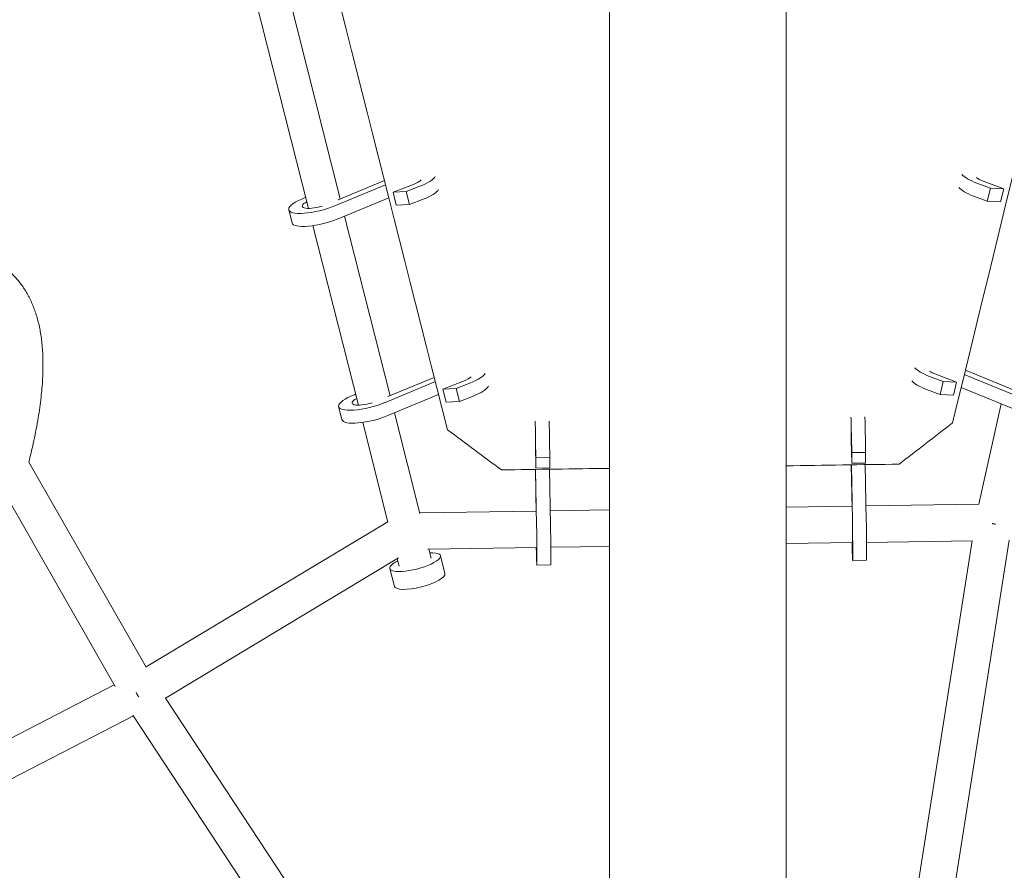
# Model space of a CAD drawing. Units: millimetres. Extents: x -5328 to 5283, y -4713 to 4381.
# Drawn here: x -390 to 176, y -2008 to -1519 of the extents above; entities that cross this region are included whole.
import ezdxf

# ---------------------------------------------------------------- set-up
doc = ezdxf.new("R2010")
doc.units = ezdxf.units.MM
doc.header["$LTSCALE"] = 20
doc.layers.add('2d', color=230, linetype='Continuous')

msp = doc.modelspace()

# ---------------------------------------------------------------- linework, layer by layer
at = {"layer": '2d', "lineweight": 0}
for p, q in [((-50.8, -1340.25), (-50.8, -2202.62)), ((50.8, -2214.79), (50.8, -1340.25)), ((-244.61, -1467.46), (-205.48, -1622.03)), ((-262.82, -1472.95), (-223.71, -1627.47)), ((-180.1, -1611.48), (-206.65, -1622.52)), ((168.25, -1615.93), (160.41, -1612.95)), ((164.09, -1611.76), (175.89, -1616.26)), ((-208.68, -1626.02), (-179.49, -1613.88)), ((-163.37, -1613.65), (-175.14, -1618.23)), ((-175.14, -1618.23), (-167.51, -1617.81)), ((-173.26, -1625.69), (-175.14, -1618.23)), ((-167.51, -1617.81), (-159.7, -1614.78)), ((-165.63, -1625.27), (-167.51, -1617.81)), ((168.25, -1615.93), (166.43, -1623.4)), ((175.89, -1616.26), (168.25, -1615.93)), ((175.89, -1616.26), (174.07, -1623.72)), ((-225.3, -1621.17), (-226.05, -1621.46)), ((-206.79, -1633.48), (-177.6, -1621.34)), ((-165.63, -1625.27), (-157.81, -1622.24)), ((166.43, -1623.4), (158.59, -1620.41)), ((174.07, -1623.72), (166.43, -1623.4)), ((-233.21, -1635.77), (-235.1, -1628.31)), ((-173.26, -1625.69), (-165.63, -1625.27)), ((-202.99, -1631.9), (-176.85, -1735.17)), ((-221.2, -1637.38), (-195.07, -1740.6)), ((153.87, -1720.5), (186.53, -1733.87)), ((-151.43, -1724.6), (-178.06, -1735.67)), ((141.12, -1727.04), (133.29, -1724.05)), ((136.97, -1722.86), (148.77, -1727.36)), ((182.37, -1734.87), (153.27, -1722.96)), ((-180.03, -1739.15), (-150.82, -1727)), ((-134.72, -1726.78), (-146.49, -1731.35)), ((-146.49, -1731.35), (-138.86, -1730.94)), ((-144.6, -1738.81), (-146.49, -1731.35)), ((-138.86, -1730.94), (-131.04, -1727.9)), ((-136.97, -1738.4), (-138.86, -1730.94)), ((139.3, -1734.51), (131.46, -1731.52)), ((141.12, -1727.04), (139.3, -1734.51)), ((148.77, -1727.36), (141.12, -1727.04)), ((148.77, -1727.36), (146.95, -1734.83)), ((180.55, -1742.34), (151.45, -1730.42)), ((-196.67, -1734.31), (-197.4, -1734.59)), ((-178.14, -1746.61), (-148.93, -1734.46)), ((-136.97, -1738.4), (-129.15, -1735.36)), ((146.95, -1734.83), (139.3, -1734.51)), ((-204.56, -1748.9), (-206.45, -1741.44)), ((-144.6, -1738.81), (-136.97, -1738.4)), ((161.59, -1797.54), (174.39, -1739.81)), ((-174.35, -1745.04), (-159.74, -1802.76)), ((-192.57, -1750.51), (-178.07, -1807.79)), ((88.51, -1767.83), (88.36, -1758.9)), ((96.51, -1767.71), (96.36, -1758.78)), ((-93.22, -1763.32), (-92.99, -1776.77)), ((-93.01, -1770.59), (-93.16, -1761.66)), ((-85.01, -1770.47), (-85.16, -1761.54)), ((88.3, -1760.56), (88.53, -1774.01)), ((-85.01, -1770.47), (-93.01, -1770.59)), ((-92.99, -1776.77), (-93.01, -1770.59)), ((-84.99, -1776.65), (-85.01, -1770.47)), ((96.51, -1767.71), (88.51, -1767.83)), ((88.53, -1774.01), (88.51, -1767.83)), ((96.53, -1773.89), (96.51, -1767.71)), ((-384.53, -1773.26), (-317.01, -1891.12)), ((-84.99, -1776.65), (-92.99, -1776.77)), ((88.25, -1774.88), (88.71, -1800.41)), ((88.92, -1807.12), (88.34, -1774.88)), ((96.53, -1773.89), (88.53, -1774.01)), ((96.92, -1807.01), (96.34, -1774.76)), ((-93.28, -1777.51), (-92.82, -1803.3)), ((-92.61, -1809.89), (-93.19, -1777.51)), ((-84.61, -1809.77), (-85.19, -1777.39)), ((-398.22, -1791.62), (-334.85, -1902.22)), ((50.8, -1799.18), (88.67, -1798.59)), ((96.76, -1798.47), (161.61, -1797.45)), ((-159.82, -1802.47), (-92.85, -1801.43)), ((-84.76, -1801.3), (-50.8, -1800.77)), ((-317.04, -1891.07), (-178.13, -1807.56)), ((-155.15, -1823.4), (-92.54, -1822.42)), ((-84.44, -1822.3), (-50.8, -1821.77)), ((50.8, -1820.19), (88.98, -1819.59)), ((97.09, -1819.46), (157.75, -1818.52)), ((121.27, -2050.69), (157.75, -1818.52)), ((143.31, -2045.68), (179.06, -1818.18)), ((-154.52, -1823.39), (-153.23, -1828.48)), ((-147.9, -1827.13), (-145.3, -1837.39)), ((-306.03, -1908.96), (-172.04, -1828.41)), ((-172.74, -1828.83), (-171.65, -1833.14)), ((-84.46, -1832.43), (-92.46, -1832.55)), ((97.07, -1829.67), (89.07, -1829.79)), ((-176.98, -1834.49), (-174.39, -1844.75)), ((-401.67, -1935.44), (-335.38, -1901.29)), ((-306.03, -1908.96), (-155.44, -2137.65)), ((-394.92, -1955.58), (-324.4, -1919.25)), ((-324.65, -1918.86), (-172.98, -2149.2))]:
    msp.add_line(p, q, dxfattribs=at)
at = {"layer": '2d', "lineweight": 0, "extrusion": (0, 0, -1)}
for centre, major_axis, ratio, start_param, end_param in [((-167.85, -1612.28), (-9.45, -2.39), 0.273085, -2.721781, -1.994309), ((168.58, -1610.31), (-17.24, 4.21), 0.278184, -1.146471, -0.337689), ((166.76, -1617.77), (-17.24, 4.21), 0.278184, -1.146471, -0.337996), ((-217.9, -1623.96), (-9.45, -2.39), 0.273085, -1.710806, 0.84153), ((141.45, -1721.41), (-17.24, 4.21), 0.278184, -1.146471, -0.351472), ((-139.2, -1725.41), (-9.45, -2.39), 0.273085, -2.744384, -1.994309), ((139.63, -1728.88), (-17.24, 4.21), 0.278184, -1.146471, -0.351789), ((-189.24, -1737.08), (-9.45, -2.39), 0.273085, -1.725206, 0.838451), ((-93.3, -1765.35), (0.14, -9.75), 0.010809, -2.435858, -1.78024), ((88.23, -1762.59), (0.14, -9.75), 0.010809, -2.374496, -1.78024), ((88.81, -1812.04), (0.14, -9.75), 0.010809, -1.182354, 0.684596), ((-92.72, -1814.8), (0.14, -9.75), 0.010809, -1.177692, 0.672763), ((-162.44, -1830.81), (14.54, 3.68), 0.272251, -0.884943, 1.570796), ((-162.44, -1830.81), (-14.54, -3.68), 0.272251, -1.570796, 0.884943)]:
    msp.add_ellipse(centre, major_axis=major_axis, ratio=ratio, start_param=start_param, end_param=end_param, dxfattribs=at)
at = {"layer": '2d', "lineweight": 0}
for centre, major_axis, ratio, start_param, end_param in [((-167.85, -1612.28), (17.21, 4.36), 0.273085, -1.147284, -0.253742), ((168.58, -1610.31), (9.47, -2.31), 0.278184, -2.577753, -1.995121), ((-165.96, -1619.74), (17.21, 4.36), 0.273085, -1.147284, -0.253441), ((-217.9, -1623.96), (-17.21, -4.36), 0.273085, -1.147284, 2.065309), ((-216.01, -1631.42), (-17.21, -4.36), 0.273085, 0, 2.065309), ((-139.2, -1725.41), (17.21, 4.36), 0.273085, -1.147284, -0.240235), ((141.45, -1721.41), (9.47, -2.31), 0.278184, -2.553695, -1.995121), ((-137.31, -1732.87), (17.21, 4.36), 0.273085, -1.147284, -0.239946), ((-189.24, -1737.08), (-17.21, -4.36), 0.273085, -1.147284, 2.065309), ((-187.35, -1744.54), (-17.21, -4.36), 0.273085, 0, 2.065309), ((88.23, -1762.59), (-0.26, 17.75), 0.010809, -1.361352, -0.54583), ((96.23, -1762.47), (-0.26, 17.75), 0.010809, -1.361352, -0.545891), ((-93.3, -1765.35), (-0.26, 17.75), 0.010809, -1.361352, -0.510139), ((-85.3, -1765.23), (-0.26, 17.75), 0.010809, -1.361352, -0.510176), ((-92.72, -1814.8), (0.26, -17.75), 0.010809, -1.126735, 1.851241), ((-84.72, -1814.68), (0.26, -17.75), 0.010809, 0, 1.851241), ((88.81, -1812.04), (0.26, -17.75), 0.010809, -1.131249, 1.851241), ((96.8, -1811.92), (0.26, -17.75), 0.010809, 0, 1.851241), ((-159.85, -1841.07), (14.54, 3.68), 0.272251, -1.570796, 0), ((-159.85, -1841.07), (-14.54, -3.68), 0.272251, 0, 1.570796)]:
    msp.add_ellipse(centre, major_axis=major_axis, ratio=ratio, start_param=start_param, end_param=end_param, dxfattribs=at)
for points, knots in [([(-143.76, -1754.85), (-176.54, -1625.54), (-209.32, -1496.25), (-274.86, -1237.64), (-307.63, -1108.33), (-340.39, -979.03)], [0, 0, 0, 0, 0.5, 0.5, 1, 1, 1, 1]), ([(-456.3, -1651.02), (-453.49, -1650.63), (-450.67, -1650.31), (-444.19, -1649.8), (-440.51, -1649.66), (-433.63, -1649.78), (-430.4, -1649.98), (-424.38, -1650.74), (-421.57, -1651.24), (-416.32, -1652.54), (-413.86, -1653.3), (-409.28, -1655.07), (-407.13, -1656.05), (-403.12, -1658.22), (-401.24, -1659.4), (-397.73, -1661.95), (-396.1, -1663.31), (-393.06, -1666.2), (-391.64, -1667.73), (-389.01, -1670.96), (-387.8, -1672.66), (-385.56, -1676.22), (-384.53, -1678.09), (-382.66, -1682), (-381.82, -1684.04), (-380.31, -1688.32), (-379.64, -1690.55), (-378.49, -1695.23), (-378, -1697.68), (-377.21, -1702.8), (-376.91, -1705.49), (-376.49, -1711.11), (-376.39, -1714.05), (-376.37, -1720.24), (-376.47, -1723.49), (-376.89, -1730.33), (-377.23, -1733.92), (-378.13, -1741.47), (-378.72, -1745.44), (-380.15, -1753.79), (-381.02, -1758.19), (-382.77, -1766.15), (-383.62, -1769.73), (-384.52, -1773.3)], [11.64716, 11.64716, 11.64716, 11.64716, 20.626002, 20.626002, 32.194847, 32.194847, 42.300297, 42.300297, 51.177653, 51.177653, 59.11243, 59.11243, 66.346653, 66.346653, 73.112061, 73.112061, 79.551619, 79.551619, 85.844523, 85.844523, 92.116916, 92.116916, 98.510684, 98.510684, 105.128687, 105.128687, 112.112373, 112.112373, 119.583959, 119.583959, 127.685244, 127.685244, 136.537824, 136.537824, 146.326882, 146.326882, 157.222747, 157.222747, 169.351372, 169.351372, 182.948711, 182.948711, 194.151094, 194.151094, 194.151094, 194.151094])]:
    msp.add_open_spline(points, degree=3, knots=knots, dxfattribs=at)
for points in [[(333.15, -985.65), (270.91, -1240.69), (208.69, -1495.74), (146.48, -1750.79)], [(146.48, -1750.79), (136.25, -1758.69), (126.02, -1766.58), (115.79, -1774.48)], [(-112.86, -1777.8), (-123.16, -1770.15), (-133.46, -1762.5), (-143.76, -1754.85)], [(-50.8, -1776.9), (-71.49, -1777.2), (-92.17, -1777.5), (-112.86, -1777.8)], [(115.79, -1774.48), (94.13, -1774.8), (72.46, -1775.11), (50.8, -1775.42)]]:
    msp.add_open_spline(points, degree=3, dxfattribs=at)
for points, weights in [([(169.32, -1808.65), (169.94, -1808.77), (170.55, -1808.89), (171.17, -1809)], [0.501789787405, 0.500972498527, 0.501500021488, 0.503372356288]), ([(-322.88, -1905.67), (-322.35, -1906.65), (-321.8, -1907.6), (-321.24, -1908.52)], [0.503875209617, 0.501521037092, 0.503337554247, 0.509324761082])]:
    msp.add_rational_spline(points, weights, degree=3, dxfattribs=at)

doc.saveas('drawing.dxf')
